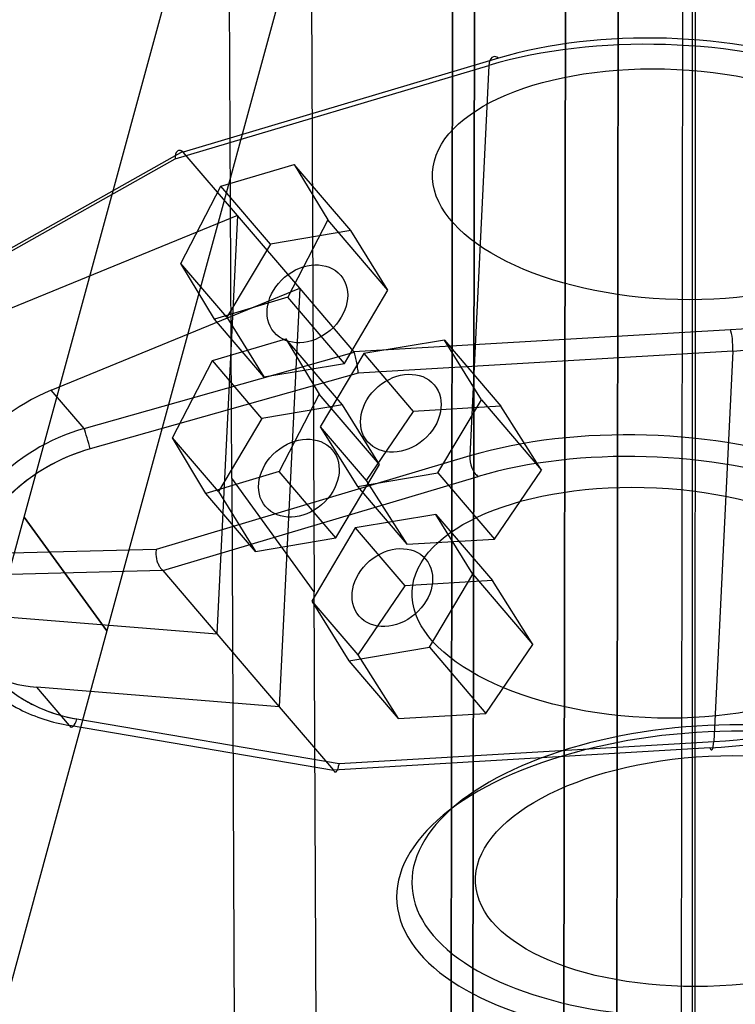
# Model space of a CAD drawing. Extents: x 44225 to 56146, y 6527 to 19161.
# Drawn here: x 50759 to 50849, y 14638 to 14762 of the extents above; entities that cross this region are included whole.
import ezdxf

# ---------------------------------------------------------------- set-up
doc = ezdxf.new("R2010")
doc.units = 0
doc.header["$LTSCALE"] = 350
doc.header["$MEASUREMENT"] = 0
doc.layers.add('UFO-M6-01', color=7, linetype='CONTINUOUS')

msp = doc.modelspace()

# ---------------------------------------------------------------- linework, layer by layer
at = {"layer": 'UFO-M6-01'}
for p, q in [((50843.72767, 15603.11557), (50841.17159, 13826.97005)), ((50826.61559, 13941.11089), (50828.88132, 15515.50007)), ((50828.88132, 15515.50007), (50826.61559, 13941.11089)), ((50812.42993, 13931.98032), (50814.69566, 15506.36951)), ((50814.69566, 15506.36951), (50812.42993, 13931.98032)), ((50815.16578, 13920.42922), (50817.43151, 15494.81841)), ((50817.43151, 15494.81841), (50815.16578, 13920.42922)), ((50833.22053, 13913.22407), (50835.48626, 15487.61326)), ((50835.48626, 15487.61326), (50833.22053, 13913.22407)), ((50785.90789, 14704.01811), (50783.05205, 15323.58025)), ((50793.416, 15309.31551), (50796.27184, 14689.75336)), ((50844.13603, 14806.60852), (50844.01829, 14531.02347)), ((50843.72767, 14798.28176), (50843.72767, 14261.90083)), ((50843.72767, 14798.28176), (50843.72767, 14261.90083)), ((50843.72767, 14798.28176), (50843.72767, 14261.90083)), ((50843.72767, 14798.28176), (50843.72767, 14261.90083)), ((50843.72767, 14798.28176), (50843.72767, 14261.90083)), ((50759.83027, 14699.14563), (50785.34641, 14792.62744)), ((50795.71765, 14778.35265), (50770.20151, 14684.87084)), ((50819.41573, 14756.76824), (50779.8227, 14744.97957)), ((50819.41573, 14756.76824), (50779.8227, 14744.97957)), ((50819.41573, 14756.76824), (50779.8227, 14744.97957)), ((50819.41573, 14756.76824), (50779.8227, 14744.97957)), ((50778.81043, 14744.12587), (50818.18945, 14755.85083)), ((50778.81043, 14744.12587), (50818.18945, 14755.85083)), ((50778.81043, 14744.12587), (50818.18945, 14755.85083)), ((50778.81043, 14744.12587), (50818.18945, 14755.85083)), ((50818.18945, 14755.85083), (50815.79542, 14706.81992)), ((50818.18945, 14755.85083), (50815.79542, 14706.81992)), ((50818.18945, 14755.85083), (50815.79542, 14706.81992)), ((50818.18945, 14755.85083), (50815.79542, 14706.81992)), ((50779.77318, 14745.02266), (50751.31728, 14729.04043)), ((50779.77318, 14745.02266), (50751.31728, 14729.04043)), ((50779.77318, 14745.02266), (50751.31728, 14729.04043)), ((50779.77318, 14745.02266), (50751.31728, 14729.04043)), ((50786.6169, 14737.02843), (50779.8227, 14744.97957)), ((50786.6169, 14737.02843), (50779.8227, 14744.97957)), ((50786.6169, 14737.02843), (50779.8227, 14744.97957)), ((50786.6169, 14737.02843), (50779.8227, 14744.97957)), ((50750.55584, 14728.25671), (50778.81043, 14744.12587)), ((50750.55584, 14728.25671), (50778.81043, 14744.12587)), ((50750.55584, 14728.25671), (50778.81043, 14744.12587)), ((50750.55584, 14728.25671), (50778.81043, 14744.12587)), ((50784.54747, 14740.67979), (50793.76379, 14743.42392)), ((50784.54747, 14740.67979), (50793.76379, 14743.42392)), ((50784.54747, 14740.67979), (50793.76379, 14743.42392)), ((50784.54747, 14740.67979), (50793.76379, 14743.42392)), ((50800.86703, 14735.11112), (50793.76379, 14743.42392)), ((50793.76379, 14743.42392), (50797.96469, 14736.45523)), ((50800.86703, 14735.11112), (50793.76379, 14743.42392)), ((50793.76379, 14743.42392), (50797.96469, 14736.45523)), ((50800.86703, 14735.11112), (50793.76379, 14743.42392)), ((50793.76379, 14743.42392), (50797.96469, 14736.45523)), ((50800.86703, 14735.11112), (50793.76379, 14743.42392)), ((50793.76379, 14743.42392), (50797.96469, 14736.45523)), ((50779.53206, 14730.96698), (50784.54747, 14740.67979)), ((50779.53206, 14730.96698), (50784.54747, 14740.67979)), ((50779.53206, 14730.96698), (50784.54747, 14740.67979)), ((50779.53206, 14730.96698), (50784.54747, 14740.67979)), ((50790.75482, 14733.41545), (50784.54747, 14740.67979)), ((50790.75482, 14733.41545), (50784.54747, 14740.67979)), ((50790.75482, 14733.41545), (50784.54747, 14740.67979)), ((50790.75482, 14733.41545), (50784.54747, 14740.67979)), ((50786.6169, 14737.02843), (50755.42165, 14724.23716)), ((50786.6169, 14737.02843), (50755.42165, 14724.23716)), ((50786.6169, 14737.02843), (50755.42165, 14724.23716)), ((50786.6169, 14737.02843), (50755.42165, 14724.23716)), ((50786.6169, 14737.02843), (50784.05187, 14684.49532)), ((50786.6169, 14737.02843), (50784.05187, 14684.49532)), ((50786.6169, 14737.02843), (50784.05187, 14684.49532)), ((50786.6169, 14737.02843), (50784.05187, 14684.49532)), ((50794.44187, 14727.87101), (50786.6169, 14737.02843)), ((50794.44187, 14727.87101), (50786.6169, 14737.02843)), ((50794.44187, 14727.87101), (50786.6169, 14737.02843)), ((50794.44187, 14727.87101), (50786.6169, 14737.02843)), ((50797.96469, 14736.45523), (50792.94928, 14726.74241)), ((50797.96469, 14736.45523), (50792.94928, 14726.74241)), ((50797.96469, 14736.45523), (50792.94928, 14726.74241)), ((50797.96469, 14736.45523), (50792.94928, 14726.74241)), ((50805.51588, 14727.61821), (50797.96469, 14736.45523)), ((50805.51588, 14727.61821), (50797.96469, 14736.45523)), ((50805.51588, 14727.61821), (50797.96469, 14736.45523)), ((50805.51588, 14727.61821), (50797.96469, 14736.45523)), ((50800.86703, 14735.11112), (50790.75482, 14733.41545)), ((50800.86703, 14735.11112), (50790.75482, 14733.41545)), ((50800.86703, 14735.11112), (50790.75482, 14733.41545)), ((50800.86703, 14735.11112), (50790.75482, 14733.41545)), ((50805.51588, 14727.61821), (50800.86703, 14735.11112)), ((50805.51588, 14727.61821), (50800.86703, 14735.11112)), ((50805.51588, 14727.61821), (50800.86703, 14735.11112)), ((50805.51588, 14727.61821), (50800.86703, 14735.11112)), ((50790.75482, 14733.41545), (50785.29146, 14724.22686)), ((50790.75482, 14733.41545), (50785.29146, 14724.22686)), ((50790.75482, 14733.41545), (50785.29146, 14724.22686)), ((50790.75482, 14733.41545), (50785.29146, 14724.22686)), ((50785.29146, 14724.22686), (50779.53206, 14730.96698)), ((50783.73297, 14723.99829), (50779.53206, 14730.96698)), ((50785.29146, 14724.22686), (50779.53206, 14730.96698)), ((50783.73297, 14723.99829), (50779.53206, 14730.96698)), ((50785.29146, 14724.22686), (50779.53206, 14730.96698)), ((50783.73297, 14723.99829), (50779.53206, 14730.96698)), ((50785.29146, 14724.22686), (50779.53206, 14730.96698)), ((50783.73297, 14723.99829), (50779.53206, 14730.96698)), ((50763.24662, 14715.07974), (50794.44187, 14727.87101)), ((50763.24662, 14715.07974), (50794.44187, 14727.87101)), ((50763.24662, 14715.07974), (50794.44187, 14727.87101)), ((50763.24662, 14715.07974), (50794.44187, 14727.87101)), ((50794.44187, 14727.87101), (50791.87683, 14675.33789)), ((50794.44187, 14727.87101), (50791.87683, 14675.33789)), ((50794.44187, 14727.87101), (50791.87683, 14675.33789)), ((50794.44187, 14727.87101), (50791.87683, 14675.33789)), ((50801.23607, 14719.91987), (50794.44187, 14727.87101)), ((50801.23607, 14719.91987), (50794.44187, 14727.87101)), ((50801.23607, 14719.91987), (50794.44187, 14727.87101)), ((50801.23607, 14719.91987), (50794.44187, 14727.87101)), ((50800.05252, 14718.42962), (50805.51588, 14727.61821)), ((50800.05252, 14718.42962), (50805.51588, 14727.61821)), ((50800.05252, 14718.42962), (50805.51588, 14727.61821)), ((50800.05252, 14718.42962), (50805.51588, 14727.61821)), ((50792.94928, 14726.74241), (50783.73297, 14723.99829)), ((50792.94928, 14726.74241), (50783.73297, 14723.99829)), ((50792.94928, 14726.74241), (50783.73297, 14723.99829)), ((50792.94928, 14726.74241), (50783.73297, 14723.99829)), ((50800.05252, 14718.42962), (50792.94928, 14726.74241)), ((50800.05252, 14718.42962), (50792.94928, 14726.74241)), ((50800.05252, 14718.42962), (50792.94928, 14726.74241)), ((50800.05252, 14718.42962), (50792.94928, 14726.74241)), ((50789.94031, 14716.73394), (50783.73297, 14723.99829)), ((50789.94031, 14716.73394), (50783.73297, 14723.99829)), ((50789.94031, 14716.73394), (50783.73297, 14723.99829)), ((50789.94031, 14716.73394), (50783.73297, 14723.99829)), ((50785.29146, 14724.22686), (50789.94031, 14716.73394)), ((50785.29146, 14724.22686), (50789.94031, 14716.73394)), ((50785.29146, 14724.22686), (50789.94031, 14716.73394)), ((50785.29146, 14724.22686), (50789.94031, 14716.73394)), ((50801.23607, 14719.91987), (50848.52656, 14722.70035)), ((50801.23607, 14719.91987), (50848.52656, 14722.70035)), ((50801.23607, 14719.91987), (50848.52656, 14722.70035)), ((50801.23607, 14719.91987), (50848.52656, 14722.70035)), ((50783.47871, 14718.791), (50792.69502, 14721.53512)), ((50783.47871, 14718.791), (50792.69502, 14721.53512)), ((50783.47871, 14718.791), (50792.69502, 14721.53512)), ((50783.47871, 14718.791), (50792.69502, 14721.53512)), ((50799.79826, 14713.22232), (50792.69502, 14721.53512)), ((50792.69502, 14721.53512), (50796.89593, 14714.56643)), ((50799.79826, 14713.22232), (50792.69502, 14721.53512)), ((50792.69502, 14721.53512), (50796.89593, 14714.56643)), ((50799.79826, 14713.22232), (50792.69502, 14721.53512)), ((50792.69502, 14721.53512), (50796.89593, 14714.56643)), ((50799.79826, 14713.22232), (50792.69502, 14721.53512)), ((50792.69502, 14721.53512), (50796.89593, 14714.56643)), ((50812.60448, 14721.37499), (50802.49227, 14719.67931)), ((50812.60448, 14721.37499), (50802.49227, 14719.67931)), ((50812.60448, 14721.37499), (50802.49227, 14719.67931)), ((50812.60448, 14721.37499), (50802.49227, 14719.67931)), ((50817.25333, 14713.88208), (50812.60448, 14721.37499)), ((50812.60448, 14721.37499), (50819.70772, 14713.0622)), ((50812.60448, 14721.37499), (50819.70772, 14713.0622)), ((50817.25333, 14713.88208), (50812.60448, 14721.37499)), ((50817.25333, 14713.88208), (50812.60448, 14721.37499)), ((50812.60448, 14721.37499), (50819.70772, 14713.0622)), ((50812.60448, 14721.37499), (50819.70772, 14713.0622)), ((50817.25333, 14713.88208), (50812.60448, 14721.37499)), ((50767.35099, 14710.27647), (50801.26678, 14719.86907)), ((50767.35099, 14710.27647), (50801.26678, 14719.86907)), ((50767.35099, 14710.27647), (50801.26678, 14719.86907)), ((50767.35099, 14710.27647), (50801.26678, 14719.86907)), ((50802.49227, 14719.67931), (50797.02891, 14710.49072)), ((50802.49227, 14719.67931), (50797.02891, 14710.49072)), ((50802.49227, 14719.67931), (50797.02891, 14710.49072)), ((50802.49227, 14719.67931), (50797.02891, 14710.49072)), ((50848.83244, 14719.98989), (50801.79756, 14717.22444)), ((50848.83244, 14719.98989), (50801.79756, 14717.22444)), ((50848.83244, 14719.98989), (50801.79756, 14717.22444)), ((50848.83244, 14719.98989), (50801.79756, 14717.22444)), ((50802.49227, 14719.67931), (50808.69962, 14712.41497)), ((50802.49227, 14719.67931), (50808.69962, 14712.41497)), ((50802.49227, 14719.67931), (50808.69962, 14712.41497)), ((50802.49227, 14719.67931), (50808.69962, 14712.41497)), ((50848.83244, 14719.98989), (50846.4384, 14670.95898)), ((50848.83244, 14719.98989), (50846.4384, 14670.95898)), ((50848.83244, 14719.98989), (50846.4384, 14670.95898)), ((50848.83244, 14719.98989), (50846.4384, 14670.95898)), ((50778.4633, 14709.07818), (50783.47871, 14718.791)), ((50778.4633, 14709.07818), (50783.47871, 14718.791)), ((50778.4633, 14709.07818), (50783.47871, 14718.791)), ((50778.4633, 14709.07818), (50783.47871, 14718.791)), ((50789.68606, 14711.52665), (50783.47871, 14718.791)), ((50789.68606, 14711.52665), (50783.47871, 14718.791)), ((50789.68606, 14711.52665), (50783.47871, 14718.791)), ((50789.68606, 14711.52665), (50783.47871, 14718.791)), ((50789.94031, 14716.73394), (50800.05252, 14718.42962)), ((50789.94031, 14716.73394), (50800.05252, 14718.42962)), ((50789.94031, 14716.73394), (50800.05252, 14718.42962)), ((50789.94031, 14716.73394), (50800.05252, 14718.42962)), ((50801.79756, 14717.22444), (50768.12169, 14707.6997)), ((50801.79756, 14717.22444), (50768.12169, 14707.6997)), ((50801.79756, 14717.22444), (50768.12169, 14707.6997)), ((50801.79756, 14717.22444), (50768.12169, 14707.6997)), ((50767.35099, 14710.27647), (50763.24662, 14715.07974)), ((50767.35099, 14710.27647), (50763.24662, 14715.07974)), ((50767.35099, 14710.27647), (50763.24662, 14715.07974)), ((50767.35099, 14710.27647), (50763.24662, 14715.07974)), ((50796.89593, 14714.56643), (50791.88052, 14704.85361)), ((50796.89593, 14714.56643), (50791.88052, 14704.85361)), ((50796.89593, 14714.56643), (50791.88052, 14704.85361)), ((50796.89593, 14714.56643), (50791.88052, 14704.85361)), ((50804.44711, 14705.72941), (50796.89593, 14714.56643)), ((50804.44711, 14705.72941), (50796.89593, 14714.56643)), ((50804.44711, 14705.72941), (50796.89593, 14714.56643)), ((50804.44711, 14705.72941), (50796.89593, 14714.56643)), ((50811.78997, 14704.69349), (50817.25333, 14713.88208)), ((50811.78997, 14704.69349), (50817.25333, 14713.88208)), ((50811.78997, 14704.69349), (50817.25333, 14713.88208)), ((50811.78997, 14704.69349), (50817.25333, 14713.88208)), ((50817.25333, 14713.88208), (50824.80451, 14705.04506)), ((50817.25333, 14713.88208), (50824.80451, 14705.04506)), ((50817.25333, 14713.88208), (50824.80451, 14705.04506)), ((50817.25333, 14713.88208), (50824.80451, 14705.04506)), ((50799.79826, 14713.22232), (50789.68606, 14711.52665)), ((50799.79826, 14713.22232), (50789.68606, 14711.52665)), ((50799.79826, 14713.22232), (50789.68606, 14711.52665)), ((50799.79826, 14713.22232), (50789.68606, 14711.52665)), ((50804.44711, 14705.72941), (50799.79826, 14713.22232)), ((50804.44711, 14705.72941), (50799.79826, 14713.22232)), ((50804.44711, 14705.72941), (50799.79826, 14713.22232)), ((50804.44711, 14705.72941), (50799.79826, 14713.22232)), ((50808.69962, 14712.41497), (50802.78831, 14703.7506)), ((50808.69962, 14712.41497), (50802.78831, 14703.7506)), ((50808.69962, 14712.41497), (50802.78831, 14703.7506)), ((50808.69962, 14712.41497), (50802.78831, 14703.7506)), ((50819.70772, 14713.0622), (50808.69962, 14712.41497)), ((50819.70772, 14713.0622), (50808.69962, 14712.41497)), ((50819.70772, 14713.0622), (50808.69962, 14712.41497)), ((50819.70772, 14713.0622), (50808.69962, 14712.41497)), ((50824.80451, 14705.04506), (50819.70772, 14713.0622)), ((50824.80451, 14705.04506), (50819.70772, 14713.0622)), ((50824.80451, 14705.04506), (50819.70772, 14713.0622)), ((50824.80451, 14705.04506), (50819.70772, 14713.0622)), ((50789.68606, 14711.52665), (50784.2227, 14702.33806)), ((50789.68606, 14711.52665), (50784.2227, 14702.33806)), ((50789.68606, 14711.52665), (50784.2227, 14702.33806)), ((50789.68606, 14711.52665), (50784.2227, 14702.33806)), ((50797.02891, 14710.49072), (50801.67776, 14702.99781)), ((50797.02891, 14710.49072), (50802.78831, 14703.7506)), ((50797.02891, 14710.49072), (50801.67776, 14702.99781)), ((50797.02891, 14710.49072), (50802.78831, 14703.7506)), ((50797.02891, 14710.49072), (50801.67776, 14702.99781)), ((50797.02891, 14710.49072), (50802.78831, 14703.7506)), ((50797.02891, 14710.49072), (50801.67776, 14702.99781)), ((50797.02891, 14710.49072), (50802.78831, 14703.7506)), ((50784.2227, 14702.33806), (50778.4633, 14709.07818)), ((50782.6642, 14702.10949), (50778.4633, 14709.07818)), ((50784.2227, 14702.33806), (50778.4633, 14709.07818)), ((50782.6642, 14702.10949), (50778.4633, 14709.07818)), ((50784.2227, 14702.33806), (50778.4633, 14709.07818)), ((50782.6642, 14702.10949), (50778.4633, 14709.07818)), ((50784.2227, 14702.33806), (50778.4633, 14709.07818)), ((50782.6642, 14702.10949), (50778.4633, 14709.07818)), ((50815.79542, 14706.81992), (50776.4164, 14695.09497)), ((50815.79542, 14706.81992), (50776.4164, 14695.09497)), ((50815.79542, 14706.81992), (50776.4164, 14695.09497)), ((50815.79542, 14706.81992), (50776.4164, 14695.09497)), ((50791.88052, 14704.85361), (50782.6642, 14702.10949)), ((50791.88052, 14704.85361), (50782.6642, 14702.10949)), ((50791.88052, 14704.85361), (50782.6642, 14702.10949)), ((50791.88052, 14704.85361), (50782.6642, 14702.10949)), ((50798.98375, 14696.54082), (50791.88052, 14704.85361)), ((50798.98375, 14696.54082), (50791.88052, 14704.85361)), ((50798.98375, 14696.54082), (50791.88052, 14704.85361)), ((50798.98375, 14696.54082), (50791.88052, 14704.85361)), ((50798.98375, 14696.54082), (50804.44711, 14705.72941)), ((50798.98375, 14696.54082), (50804.44711, 14705.72941)), ((50798.98375, 14696.54082), (50804.44711, 14705.72941)), ((50798.98375, 14696.54082), (50804.44711, 14705.72941)), ((50801.67776, 14702.99781), (50811.78997, 14704.69349)), ((50801.67776, 14702.99781), (50811.78997, 14704.69349)), ((50801.67776, 14702.99781), (50811.78997, 14704.69349)), ((50801.67776, 14702.99781), (50811.78997, 14704.69349)), ((50811.78997, 14704.69349), (50818.89321, 14696.38069)), ((50811.78997, 14704.69349), (50818.89321, 14696.38069)), ((50811.78997, 14704.69349), (50818.89321, 14696.38069)), ((50811.78997, 14704.69349), (50818.89321, 14696.38069)), ((50818.89321, 14696.38069), (50824.80451, 14705.04506)), ((50818.89321, 14696.38069), (50824.80451, 14705.04506)), ((50818.89321, 14696.38069), (50824.80451, 14705.04506)), ((50818.89321, 14696.38069), (50824.80451, 14705.04506)), ((50777.25766, 14692.44645), (50816.85069, 14704.23513)), ((50777.25766, 14692.44645), (50816.85069, 14704.23513)), ((50777.25766, 14692.44645), (50816.85069, 14704.23513)), ((50777.25766, 14692.44645), (50816.85069, 14704.23513)), ((50796.27184, 14689.75336), (50785.90789, 14704.01811)), ((50785.90789, 14704.01811), (50788.76373, 14084.45596)), ((50796.27184, 14689.75336), (50785.90789, 14704.01811)), ((50802.78831, 14703.7506), (50807.88511, 14695.73346)), ((50802.78831, 14703.7506), (50807.88511, 14695.73346)), ((50802.78831, 14703.7506), (50807.88511, 14695.73346)), ((50802.78831, 14703.7506), (50807.88511, 14695.73346)), ((50784.2227, 14702.33806), (50788.87155, 14694.84514)), ((50784.2227, 14702.33806), (50788.87155, 14694.84514)), ((50784.2227, 14702.33806), (50788.87155, 14694.84514)), ((50784.2227, 14702.33806), (50788.87155, 14694.84514)), ((50801.67776, 14702.99781), (50807.88511, 14695.73346)), ((50801.67776, 14702.99781), (50807.88511, 14695.73346)), ((50801.67776, 14702.99781), (50807.88511, 14695.73346)), ((50801.67776, 14702.99781), (50807.88511, 14695.73346)), ((50788.87155, 14694.84514), (50782.6642, 14702.10949)), ((50788.87155, 14694.84514), (50782.6642, 14702.10949)), ((50788.87155, 14694.84514), (50782.6642, 14702.10949)), ((50788.87155, 14694.84514), (50782.6642, 14702.10949)), ((50679.36004, 14404.33213), (50759.82696, 14699.1335)), ((50759.82696, 14699.1335), (50759.83027, 14699.14563)), ((50770.1982, 14684.85871), (50759.82696, 14699.1335)), ((50759.82696, 14699.1335), (50770.1982, 14684.85871)), ((50770.20151, 14684.87084), (50759.83027, 14699.14563)), ((50759.83027, 14699.14563), (50770.20151, 14684.87084)), ((50811.53572, 14699.48619), (50801.42351, 14697.79052)), ((50811.53572, 14699.48619), (50801.42351, 14697.79052)), ((50811.53572, 14699.48619), (50801.42351, 14697.79052)), ((50811.53572, 14699.48619), (50801.42351, 14697.79052)), ((50816.18457, 14691.99328), (50811.53572, 14699.48619)), ((50811.53572, 14699.48619), (50818.63895, 14691.1734)), ((50811.53572, 14699.48619), (50818.63895, 14691.1734)), ((50816.18457, 14691.99328), (50811.53572, 14699.48619)), ((50816.18457, 14691.99328), (50811.53572, 14699.48619)), ((50811.53572, 14699.48619), (50818.63895, 14691.1734)), ((50811.53572, 14699.48619), (50818.63895, 14691.1734)), ((50816.18457, 14691.99328), (50811.53572, 14699.48619)), ((50801.42351, 14697.79052), (50795.96015, 14688.60193)), ((50801.42351, 14697.79052), (50795.96015, 14688.60193)), ((50801.42351, 14697.79052), (50795.96015, 14688.60193)), ((50801.42351, 14697.79052), (50795.96015, 14688.60193)), ((50801.42351, 14697.79052), (50807.63085, 14690.52617)), ((50801.42351, 14697.79052), (50807.63085, 14690.52617)), ((50801.42351, 14697.79052), (50807.63085, 14690.52617)), ((50801.42351, 14697.79052), (50807.63085, 14690.52617)), ((50788.87155, 14694.84514), (50798.98375, 14696.54082)), ((50788.87155, 14694.84514), (50798.98375, 14696.54082)), ((50788.87155, 14694.84514), (50798.98375, 14696.54082)), ((50788.87155, 14694.84514), (50798.98375, 14696.54082)), ((50807.88511, 14695.73346), (50818.89321, 14696.38069)), ((50807.88511, 14695.73346), (50818.89321, 14696.38069)), ((50807.88511, 14695.73346), (50818.89321, 14696.38069)), ((50807.88511, 14695.73346), (50818.89321, 14696.38069)), ((50776.4164, 14695.09497), (50748.9007, 14694.35874)), ((50776.4164, 14695.09497), (50748.9007, 14694.35874)), ((50776.4164, 14695.09497), (50748.9007, 14694.35874)), ((50776.4164, 14695.09497), (50748.9007, 14694.35874)), ((50749.49663, 14691.75266), (50777.20837, 14692.49414)), ((50749.49663, 14691.75266), (50777.20837, 14692.49414)), ((50749.49663, 14691.75266), (50777.20837, 14692.49414)), ((50749.49663, 14691.75266), (50777.20837, 14692.49414)), ((50777.25766, 14692.44645), (50784.05187, 14684.49532)), ((50777.25766, 14692.44645), (50784.05187, 14684.49532)), ((50777.25766, 14692.44645), (50784.05187, 14684.49532)), ((50777.25766, 14692.44645), (50784.05187, 14684.49532)), ((50818.63895, 14691.1734), (50807.63085, 14690.52617)), ((50818.63895, 14691.1734), (50807.63085, 14690.52617)), ((50818.63895, 14691.1734), (50807.63085, 14690.52617)), ((50818.63895, 14691.1734), (50807.63085, 14690.52617)), ((50810.72121, 14682.80469), (50816.18457, 14691.99328)), ((50810.72121, 14682.80469), (50816.18457, 14691.99328)), ((50810.72121, 14682.80469), (50816.18457, 14691.99328)), ((50810.72121, 14682.80469), (50816.18457, 14691.99328)), ((50816.18457, 14691.99328), (50823.73575, 14683.15626)), ((50816.18457, 14691.99328), (50823.73575, 14683.15626)), ((50816.18457, 14691.99328), (50823.73575, 14683.15626)), ((50816.18457, 14691.99328), (50823.73575, 14683.15626)), ((50823.73575, 14683.15626), (50818.63895, 14691.1734)), ((50823.73575, 14683.15626), (50818.63895, 14691.1734)), ((50823.73575, 14683.15626), (50818.63895, 14691.1734)), ((50823.73575, 14683.15626), (50818.63895, 14691.1734)), ((50807.63085, 14690.52617), (50801.71955, 14681.8618)), ((50807.63085, 14690.52617), (50801.71955, 14681.8618)), ((50807.63085, 14690.52617), (50801.71955, 14681.8618)), ((50807.63085, 14690.52617), (50801.71955, 14681.8618)), ((50799.12768, 14070.19121), (50796.27184, 14689.75336)), ((50795.96015, 14688.60193), (50800.609, 14681.10901)), ((50795.96015, 14688.60193), (50801.71955, 14681.8618)), ((50795.96015, 14688.60193), (50800.609, 14681.10901)), ((50795.96015, 14688.60193), (50801.71955, 14681.8618)), ((50795.96015, 14688.60193), (50800.609, 14681.10901)), ((50795.96015, 14688.60193), (50801.71955, 14681.8618)), ((50795.96015, 14688.60193), (50800.609, 14681.10901)), ((50795.96015, 14688.60193), (50801.71955, 14681.8618)), ((50753.601, 14686.9494), (50784.05187, 14684.49532)), ((50753.601, 14686.9494), (50784.05187, 14684.49532)), ((50753.601, 14686.9494), (50784.05187, 14684.49532)), ((50753.601, 14686.9494), (50784.05187, 14684.49532)), ((50770.1982, 14684.85871), (50689.73128, 14390.05734)), ((50770.20151, 14684.87084), (50770.1982, 14684.85871)), ((50784.05187, 14684.49532), (50791.87683, 14675.33789)), ((50784.05187, 14684.49532), (50791.87683, 14675.33789)), ((50784.05187, 14684.49532), (50791.87683, 14675.33789)), ((50784.05187, 14684.49532), (50791.87683, 14675.33789)), ((50800.609, 14681.10901), (50810.72121, 14682.80469)), ((50800.609, 14681.10901), (50810.72121, 14682.80469)), ((50800.609, 14681.10901), (50810.72121, 14682.80469)), ((50800.609, 14681.10901), (50810.72121, 14682.80469)), ((50810.72121, 14682.80469), (50817.82445, 14674.49189)), ((50810.72121, 14682.80469), (50817.82445, 14674.49189)), ((50810.72121, 14682.80469), (50817.82445, 14674.49189)), ((50810.72121, 14682.80469), (50817.82445, 14674.49189)), ((50817.82445, 14674.49189), (50823.73575, 14683.15626)), ((50817.82445, 14674.49189), (50823.73575, 14683.15626)), ((50817.82445, 14674.49189), (50823.73575, 14683.15626)), ((50817.82445, 14674.49189), (50823.73575, 14683.15626)), ((50801.71955, 14681.8618), (50806.81635, 14673.84467)), ((50801.71955, 14681.8618), (50806.81635, 14673.84467)), ((50801.71955, 14681.8618), (50806.81635, 14673.84467)), ((50801.71955, 14681.8618), (50806.81635, 14673.84467)), ((50800.609, 14681.10901), (50806.81635, 14673.84467)), ((50800.609, 14681.10901), (50806.81635, 14673.84467)), ((50800.609, 14681.10901), (50806.81635, 14673.84467)), ((50800.609, 14681.10901), (50806.81635, 14673.84467)), ((50791.87683, 14675.33789), (50761.42597, 14677.79197)), ((50765.53034, 14672.9887), (50761.42597, 14677.79197)), ((50791.87683, 14675.33789), (50761.42597, 14677.79197)), ((50765.53034, 14672.9887), (50761.42597, 14677.79197)), ((50791.87683, 14675.33789), (50761.42597, 14677.79197)), ((50765.53034, 14672.9887), (50761.42597, 14677.79197)), ((50791.87683, 14675.33789), (50761.42597, 14677.79197)), ((50765.53034, 14672.9887), (50761.42597, 14677.79197)), ((50791.87683, 14675.33789), (50798.67104, 14667.38676)), ((50791.87683, 14675.33789), (50798.67104, 14667.38676)), ((50791.87683, 14675.33789), (50798.67104, 14667.38676)), ((50791.87683, 14675.33789), (50798.67104, 14667.38676)), ((50766.46655, 14673.80173), (50799.40353, 14668.19354)), ((50766.46655, 14673.80173), (50799.40353, 14668.19354)), ((50766.46655, 14673.80173), (50799.40353, 14668.19354)), ((50766.46655, 14673.80173), (50799.40353, 14668.19354)), ((50806.81635, 14673.84467), (50817.82445, 14674.49189)), ((50806.81635, 14673.84467), (50817.82445, 14674.49189)), ((50806.81635, 14673.84467), (50817.82445, 14674.49189)), ((50806.81635, 14673.84467), (50817.82445, 14674.49189)), ((50798.70197, 14667.34055), (50765.53034, 14672.9887)), ((50798.70197, 14667.34055), (50765.53034, 14672.9887)), ((50798.70197, 14667.34055), (50765.53034, 14672.9887)), ((50798.70197, 14667.34055), (50765.53034, 14672.9887)), ((50845.96153, 14670.16723), (50798.67104, 14667.38676)), ((50845.96153, 14670.16723), (50798.67104, 14667.38676)), ((50845.96153, 14670.16723), (50798.67104, 14667.38676)), ((50845.96153, 14670.16723), (50798.67104, 14667.38676)), ((50799.40353, 14668.19354), (50846.4384, 14670.95898)), ((50799.40353, 14668.19354), (50846.4384, 14670.95898)), ((50799.40353, 14668.19354), (50846.4384, 14670.95898)), ((50799.40353, 14668.19354), (50846.4384, 14670.95898))]:
    msp.add_line(p, q, dxfattribs=at)
for centre, radius, start, end in [((50780.83858, 14744.29889), 2.03446, 175.9646349, 180.928025), ((50780.83858, 14744.29889), 2.03446, 175.9646349, 180.928025), ((50780.83858, 14744.29889), 2.03446, 175.9646349, 180.928025), ((50780.83858, 14744.29889), 2.03446, 175.9646349, 180.928025), ((50781.26195, 14744.3018), 2.45782, 180.8360576, 184.1045921), ((50781.26195, 14744.3018), 2.45782, 180.8360576, 184.1045921), ((50781.26195, 14744.3018), 2.45782, 180.8360576, 184.1045921), ((50781.26195, 14744.3018), 2.45782, 180.8360576, 184.1045921), ((50780.40027, 14744.3325), 1.59487, 170.2190856, 176.0610738), ((50780.40027, 14744.3325), 1.59487, 170.2190856, 176.0610738), ((50780.40027, 14744.3325), 1.59487, 170.2190856, 176.0610738), ((50780.40027, 14744.3325), 1.59487, 170.2190856, 176.0610738), ((50780.10277, 14744.38336), 1.29306, 165.7427266, 170.2005072), ((50780.10277, 14744.38336), 1.29306, 165.7427266, 170.2005072), ((50780.10277, 14744.38336), 1.29306, 165.7427266, 170.2005072), ((50780.10277, 14744.38336), 1.29306, 165.7427266, 170.2005072), ((50779.8843, 14744.43906), 1.0676, 160.6872055, 165.7525835), ((50779.8843, 14744.43906), 1.0676, 160.6872055, 165.7525835), ((50779.8843, 14744.43906), 1.0676, 160.6872055, 165.7525835), ((50779.8843, 14744.43906), 1.0676, 160.6872055, 165.7525835), ((50779.70355, 14744.50257), 0.87602, 154.9175666, 160.697163), ((50779.70355, 14744.50257), 0.87602, 154.9175666, 160.697163), ((50779.70355, 14744.50257), 0.87602, 154.9175666, 160.697163), ((50779.70355, 14744.50257), 0.87602, 154.9175666, 160.697163), ((50779.56156, 14744.56914), 0.7192, 148.3334925, 154.9257106), ((50779.56156, 14744.56914), 0.7192, 148.3334925, 154.9257106), ((50779.56156, 14744.56914), 0.7192, 148.3334926, 154.9257106), ((50779.56156, 14744.56914), 0.7192, 148.3334926, 154.9257106), ((50779.45725, 14744.63351), 0.59662, 140.8692663, 148.3364982), ((50779.45725, 14744.63351), 0.59662, 140.8692663, 148.3364982), ((50779.45725, 14744.63351), 0.59662, 140.8692663, 148.3364982), ((50779.45725, 14744.63351), 0.59662, 140.8692663, 148.3364982), ((50779.37113, 14744.70561), 0.48432, 128.1289468, 141.055828), ((50779.37113, 14744.70561), 0.48432, 128.1289468, 141.055828), ((50779.37113, 14744.70561), 0.48432, 128.1289468, 141.055828), ((50779.37113, 14744.70561), 0.48432, 128.1289468, 141.055828), ((50779.32961, 14744.75962), 0.4162, 104.4155683, 128.2226943), ((50779.32961, 14744.75962), 0.4162, 104.4155683, 128.2226943), ((50779.32961, 14744.75962), 0.4162, 104.4155683, 128.2226943), ((50779.32961, 14744.75962), 0.4162, 104.4155683, 128.2226943), ((50779.33744, 14744.72247), 0.45414, 90.8014902, 104.2062687), ((50779.33744, 14744.72247), 0.45414, 90.8014902, 104.2062687), ((50779.33744, 14744.72247), 0.45414, 90.8014902, 104.2062687), ((50779.33744, 14744.72247), 0.45414, 90.8014902, 104.2062687), ((50779.33871, 14744.64666), 0.52995, 82.7426459, 90.824066), ((50779.33871, 14744.64666), 0.52995, 82.7426459, 90.824066), ((50779.33871, 14744.64666), 0.52995, 82.7426459, 90.824066), ((50779.33871, 14744.64666), 0.52995, 82.7426459, 90.824066), ((50779.32613, 14744.54814), 0.62927, 75.5328178, 82.7393608), ((50779.32613, 14744.54814), 0.62927, 75.5328178, 82.7393608), ((50779.32613, 14744.54814), 0.62927, 75.5328177, 82.7393608), ((50779.32613, 14744.54814), 0.62927, 75.5328177, 82.7393608), ((50779.29308, 14744.41978), 0.76181, 69.193851, 75.5377684), ((50779.29308, 14744.41978), 0.76181, 69.193851, 75.5377684), ((50779.29308, 14744.41978), 0.76181, 69.193851, 75.5377684), ((50779.29308, 14744.41978), 0.76181, 69.193851, 75.5377684), ((50779.23387, 14744.26356), 0.92888, 63.6447126, 69.202808), ((50779.23387, 14744.26356), 0.92888, 63.6447126, 69.202808), ((50779.23387, 14744.26356), 0.92888, 63.6447126, 69.202808), ((50779.23387, 14744.26356), 0.92888, 63.6447126, 69.202808), ((50779.10863, 14744.01741), 1.20505, 56.5317916, 63.5041167), ((50779.10863, 14744.01741), 1.20505, 56.5317916, 63.5041167), ((50779.10863, 14744.01741), 1.20505, 56.5317916, 63.5041167), ((50779.10863, 14744.01741), 1.20505, 56.5317916, 63.5041167), ((50779.62352, 14744.79533), 0.27217, 55.354003, 56.6414212), ((50779.63413, 14744.81072), 0.25347, 49.2411123, 56.7324111), ((50779.62352, 14744.79533), 0.27217, 55.3540031, 56.641421), ((50779.63413, 14744.81072), 0.25347, 49.2411123, 56.7324111), ((50779.63761, 14744.81516), 0.24784, 48.9002063, 55.4263491), ((50779.63761, 14744.81516), 0.24784, 48.9002063, 55.4263491), ((50779.65672, 14744.83721), 0.21867, 40.6202516, 49.1934839), ((50779.65672, 14744.83721), 0.21867, 40.6202516, 49.1934839), ((50779.65831, 14744.83876), 0.21645, 40.5802769, 48.9227082), ((50779.65831, 14744.83876), 0.21645, 40.5802768, 48.9227082), ((50801.0853, 14719.79094), 0.19839, 37.6781168, 40.5343719), ((50801.0897, 14719.79454), 0.1927, 34.1501713, 40.5724295), ((50801.0853, 14719.79094), 0.19839, 37.6781167, 40.5343719), ((50801.0897, 14719.79454), 0.1927, 34.1501712, 40.5724295), ((50801.09962, 14719.80172), 0.18046, 31.021166, 37.7495715), ((50801.09962, 14719.80172), 0.18046, 31.021166, 37.7495714), ((50801.11002, 14719.80828), 0.16817, 24.3071527, 34.1607101), ((50801.11002, 14719.80828), 0.16817, 24.3071527, 34.1607101), ((50801.11609, 14719.81145), 0.16134, 20.9244805, 31.0726648), ((50801.11609, 14719.81145), 0.16134, 20.9244805, 31.0726648), ((50801.11994, 14719.81308), 0.15716, 20.8700716, 24.2007464), ((50801.11994, 14719.81308), 0.15716, 20.8700716, 24.2007464), ((50797.4008, 14718.41945), 4.12883, 16.4667517, 20.554474), ((50797.4008, 14718.41945), 4.12883, 16.4667517, 20.554474), ((50797.4008, 14718.41945), 4.12883, 16.4667517, 20.554474), ((50797.4008, 14718.41945), 4.12883, 16.4667517, 20.554474), ((50792.44294, 14716.96548), 9.29549, 12.0303754, 16.3988429), ((50792.44294, 14716.96548), 9.29549, 12.0303754, 16.3988429), ((50792.44294, 14716.96548), 9.29549, 12.0303754, 16.3988429), ((50792.44294, 14716.96548), 9.29549, 12.0303754, 16.3988429), ((50787.16132, 14715.78506), 14.70724, 5.906961, 12.2393811), ((50787.16132, 14715.78506), 14.70724, 5.906961, 12.2393811), ((50787.16132, 14715.78506), 14.70724, 5.906961, 12.2393811), ((50787.16132, 14715.78506), 14.70724, 5.906961, 12.2393811), ((50791.50267, 14716.27792), 10.33831, 5.2530609, 5.6660776), ((50791.50267, 14716.27792), 10.33831, 5.2530609, 5.6660776), ((50791.50267, 14716.27792), 10.33831, 5.2530609, 5.6660776), ((50791.50267, 14716.27792), 10.33831, 5.2530609, 5.6660776), ((50774.54628, 14685.43391), 25.86358, 106.1529101, 136.5859927), ((50774.54628, 14685.43391), 25.86358, 106.1529101, 136.5859927), ((50774.54628, 14685.43391), 25.86358, 106.1529101, 136.5859927), ((50774.54628, 14685.43391), 25.86358, 106.1529101, 136.5859927), ((50774.48873, 14684.95662), 23.61751, 105.6398571, 134.6733539), ((50774.48873, 14684.95662), 23.61751, 105.6398571, 134.6733539), ((50774.46292, 14684.99445), 23.57413, 105.6042353, 133.9754719), ((50774.46292, 14684.99445), 23.57413, 105.6042353, 133.9754719), ((50779.46038, 14694.62036), 3.08076, 171.138079, 183.3079585), ((50779.46038, 14694.62036), 3.08076, 171.138079, 183.3079585), ((50779.46038, 14694.62036), 3.08076, 171.138079, 183.3079585), ((50779.46038, 14694.62036), 3.08076, 171.138079, 183.3079585), ((50779.83901, 14694.6262), 3.45913, 183.0425146, 200.4952036), ((50779.83901, 14694.6262), 3.45913, 183.0425146, 200.4952036), ((50779.83901, 14694.6262), 3.45913, 183.0425146, 200.4952036), ((50779.83901, 14694.6262), 3.45913, 183.0425146, 200.4952036), ((50779.22245, 14694.39939), 2.80219, 200.5651806, 210.6191229), ((50779.22245, 14694.39939), 2.80219, 200.5651806, 210.6191229), ((50779.22245, 14694.39939), 2.80219, 200.5651806, 210.6191229), ((50779.22245, 14694.39939), 2.80219, 200.5651806, 210.6191229), ((50778.5967, 14694.02896), 2.07502, 210.617363, 221.1730413), ((50778.5967, 14694.02896), 2.07502, 210.617363, 221.1730413), ((50778.5967, 14694.02896), 2.07502, 210.617363, 221.1730413), ((50778.5967, 14694.02896), 2.07502, 210.617363, 221.1730413), ((50778.19441, 14693.68198), 1.54378, 221.3088721, 230.3035071), ((50778.19441, 14693.68198), 1.54378, 221.3088721, 230.3035071), ((50778.19441, 14693.68198), 1.54378, 221.3088721, 230.3035071), ((50778.19441, 14693.68198), 1.54378, 221.3088721, 230.3035071), ((50776.92249, 14692.14584), 0.4506, 46.1514258, 50.621758), ((50776.92872, 14692.15288), 0.4412, 45.9379542, 50.6669768), ((50776.92249, 14692.14584), 0.4506, 46.1514258, 50.621758), ((50776.92872, 14692.15288), 0.4412, 45.9379542, 50.6669768), ((50776.9912, 14692.21755), 0.35128, 40.6638472, 46.1304643), ((50776.9912, 14692.21755), 0.35128, 40.6638473, 46.1304643), ((50776.99656, 14692.22258), 0.34394, 40.6106238, 45.9844162), ((50776.99656, 14692.22258), 0.34394, 40.6106239, 45.9844161), ((50767.23598, 14690.68031), 17.56291, 216.91665, 243.0402485), ((50767.23598, 14690.68031), 17.56291, 216.91665, 243.0402485), ((50767.23598, 14690.68031), 17.56291, 216.91665, 243.0402485), ((50767.23598, 14690.68031), 17.56291, 216.91665, 243.0402485), ((50768.17154, 14690.18511), 16.27847, 217.0368863, 242.8502441), ((50768.17154, 14690.18511), 16.27847, 217.0368863, 242.8502441), ((50768.57709, 14690.764), 16.98203, 226.7603715, 246.3176012), ((50768.57709, 14690.764), 16.98203, 226.7603715, 246.3176012), ((50768.83537, 14693.76467), 21.03721, 242.9660694, 260.9611559), ((50768.83537, 14693.76467), 21.03721, 242.9660694, 260.9611559), ((50768.83537, 14693.76467), 21.03721, 242.9660694, 260.9611559), ((50768.83537, 14693.76467), 21.03721, 242.9660694, 260.9611559), ((50769.67694, 14693.05518), 19.51927, 242.7625815, 260.5333882), ((50769.67694, 14693.05518), 19.51927, 242.7625815, 260.5333882), ((50769.66658, 14693.06153), 19.52383, 246.0977753, 260.5664373), ((50769.66658, 14693.06153), 19.52383, 246.0977753, 260.5664373), ((50797.35625, 14668.26787), 2.00849, 336.4891801, 340.6154622), ((50797.35625, 14668.26787), 2.00849, 336.4891801, 340.6154622), ((50797.35625, 14668.26787), 2.00849, 336.4891801, 340.6154622), ((50797.35625, 14668.26787), 2.00849, 336.4891801, 340.6154622), ((50796.55913, 14668.55392), 2.85537, 340.5098148, 343.768824), ((50796.55913, 14668.55392), 2.85537, 340.5098148, 343.768824), ((50796.55913, 14668.55392), 2.85537, 340.5098148, 343.768824), ((50796.55913, 14668.55392), 2.85537, 340.5098148, 343.768824), ((50795.43225, 14668.88252), 4.02919, 343.7613084, 347.1944037), ((50795.43225, 14668.88252), 4.02919, 343.7613084, 347.1944037), ((50795.43225, 14668.88252), 4.02919, 343.7613084, 347.1944037), ((50795.43225, 14668.88252), 4.02919, 343.7613084, 347.1944037), ((50794.3422, 14669.13649), 5.14842, 347.127068, 349.4464199), ((50794.3422, 14669.13649), 5.14842, 347.127068, 349.4464199), ((50794.3422, 14669.13649), 5.14842, 347.127068, 349.4464199), ((50794.3422, 14669.13649), 5.14842, 347.127068, 349.4464199), ((50798.46563, 14667.21076), 0.2705, 36.1079784, 40.5908278), ((50798.46114, 14667.207), 0.27635, 37.6704768, 40.5763853), ((50798.46563, 14667.21076), 0.2705, 36.1079784, 40.5908278), ((50798.46114, 14667.207), 0.27635, 37.6704768, 40.5763853), ((50798.49661, 14667.23413), 0.23169, 33.7331221, 37.7207948), ((50798.49661, 14667.23413), 0.23169, 33.7331221, 37.7207948), ((50798.51339, 14667.24581), 0.21126, 31.8193719, 36.0602733), ((50798.51339, 14667.24581), 0.21126, 31.8193719, 36.0602733), ((50798.53346, 14667.25871), 0.1874, 29.1471852, 33.7408428), ((50798.53346, 14667.25871), 0.1874, 29.1471852, 33.7408427), ((50798.54757, 14667.26699), 0.17105, 26.9447557, 31.8268341), ((50798.54757, 14667.26699), 0.17105, 26.9447557, 31.8268341), ((50798.56192, 14667.27463), 0.15479, 25.2068766, 29.1313197), ((50798.56192, 14667.27463), 0.15479, 25.2068765, 29.1313198), ((50798.56767, 14667.27742), 0.14839, 25.1769729, 26.8728744), ((50798.56767, 14667.27742), 0.14839, 25.1769734, 26.8728738), ((50799.36079, 14667.64793), 0.727, 205.0116251, 210.3903652), ((50799.36079, 14667.64793), 0.727, 205.0116251, 210.3903652), ((50799.36079, 14667.64793), 0.727, 205.0116251, 210.3903652), ((50799.36079, 14667.64793), 0.727, 205.0116251, 210.3903652), ((50799.15671, 14667.52771), 0.49014, 210.3372831, 217.3341779), ((50799.15671, 14667.52771), 0.49014, 210.3372831, 217.3341779), ((50799.15671, 14667.52771), 0.49014, 210.3372831, 217.3341779), ((50799.15671, 14667.52771), 0.49014, 210.3372831, 217.3341779), ((50799.02303, 14667.42527), 0.32172, 217.2661873, 226.53269), ((50799.02303, 14667.42527), 0.32172, 217.2661873, 226.53269), ((50799.02303, 14667.42527), 0.32172, 217.2661873, 226.53269), ((50799.02303, 14667.42527), 0.32172, 217.2661873, 226.53269), ((50798.94774, 14667.34553), 0.21206, 226.4754319, 238.714581), ((50798.94774, 14667.34553), 0.21206, 226.4754319, 238.714581), ((50798.94774, 14667.34553), 0.21206, 226.4754319, 238.714581), ((50798.94774, 14667.34553), 0.21206, 226.4754319, 238.714581), ((50798.9155, 14667.29266), 0.15013, 238.7488832, 254.1626621), ((50798.9155, 14667.29266), 0.15013, 238.7488832, 254.1626621), ((50798.9155, 14667.29266), 0.15013, 238.7488832, 254.1626621), ((50798.9155, 14667.29266), 0.15013, 238.7488832, 254.1626621), ((50798.90857, 14667.26994), 0.12638, 254.3765657, 280.3666941), ((50798.90857, 14667.26994), 0.12638, 254.3765657, 280.3666941), ((50798.90857, 14667.26994), 0.12638, 254.3765657, 280.3666941), ((50798.90857, 14667.26994), 0.12638, 254.3765657, 280.3666941), ((50798.90337, 14667.29573), 0.15268, 280.5431666, 295.7842001), ((50798.90337, 14667.29573), 0.15268, 280.5431666, 295.7842001), ((50798.90337, 14667.29573), 0.15268, 280.5431666, 295.7842001), ((50798.90337, 14667.29573), 0.15268, 280.5431666, 295.7842001), ((50798.87524, 14667.35375), 0.21716, 295.8098555, 307.8560344), ((50798.87524, 14667.35375), 0.21716, 295.8098555, 307.8560344), ((50798.87524, 14667.35375), 0.21716, 295.8098555, 307.8560344), ((50798.87524, 14667.35375), 0.21716, 295.8098555, 307.8560344), ((50798.80624, 14667.44307), 0.33004, 307.7965024, 316.9065129), ((50798.80624, 14667.44307), 0.33004, 307.7965024, 316.9065129), ((50798.80624, 14667.44307), 0.33004, 307.7965024, 316.9065129), ((50798.80624, 14667.44307), 0.33004, 307.7965024, 316.9065129), ((50798.68085, 14667.5612), 0.5023, 316.8390883, 323.7224925), ((50798.68085, 14667.5612), 0.5023, 316.8390883, 323.7224925), ((50798.68085, 14667.5612), 0.5023, 316.8390882, 323.7224925), ((50798.68085, 14667.5612), 0.5023, 316.8390882, 323.7224925), ((50798.4868, 14667.70446), 0.7435, 323.6704452, 328.9692439), ((50798.4868, 14667.70446), 0.7435, 323.6704452, 328.9692439), ((50798.4868, 14667.70446), 0.7435, 323.6704452, 328.9692439), ((50798.4868, 14667.70446), 0.7435, 323.6704452, 328.9692439), ((50798.21586, 14667.86824), 1.0601, 328.9330467, 333.1152892), ((50798.21586, 14667.86824), 1.0601, 328.9330467, 333.1152892), ((50798.21586, 14667.86824), 1.0601, 328.9330467, 333.1152892), ((50798.21586, 14667.86824), 1.0601, 328.9330467, 333.1152892), ((50797.8643, 14668.04718), 1.45458, 333.0907068, 336.4773985), ((50797.8643, 14668.04718), 1.45458, 333.0907068, 336.4773985), ((50797.8643, 14668.04718), 1.45458, 333.0907068, 336.4773985), ((50797.8643, 14668.04718), 1.45458, 333.0907068, 336.4773985)]:
    msp.add_arc(centre, radius, start, end, dxfattribs=at)
for centre, major_axis, ratio, start_param, end_param in [((50841.09043, 14740.9281), (37.95478, -1.85322), 0.481228888, 4.93302302, 8.485086507), ((50841.09043, 14740.9281), (-37.95478, 1.85322), 0.481228888, 1.791430367, 5.343493853), ((50841.09043, 14740.9281), (37.95478, -1.85322), 0.481228888, 4.93302302, 8.485086507), ((50841.09043, 14740.9281), (-37.95478, 1.85322), 0.481228888, 1.791430367, 5.343493853), ((50841.00492, 14739.177), (39.9524, -1.95076), 0.481228888, 4.93302302, 8.485086507), ((50841.00492, 14739.177), (39.9524, -1.95076), 0.481228888, 4.93302302, 8.485086507), ((50841.00492, 14739.177), (39.9524, -1.95076), 0.481228888, 4.93302302, 8.485086507), ((50841.00492, 14739.177), (39.9524, -1.95076), 0.481228888, 4.93302302, 8.485086507), ((50819.33023, 14755.01714), (-0.57073, 1.91684), 0.517223617, 5.686043, 7.256839326), ((50819.33023, 14755.01714), (-0.57073, 1.91684), 0.517223617, 5.686043, 7.256839326), ((50819.33023, 14755.01714), (-0.57073, 1.91684), 0.517223617, 5.686043, 7.256839326), ((50819.33023, 14755.01714), (-0.57073, 1.91684), 0.517223617, 5.686043, 7.256839326), ((50848.44106, 14720.94925), (0.11739, -1.99655), 0.191841353, 1.058320606, 2.629116932), ((50848.44106, 14720.94925), (0.11739, -1.99655), 0.191841353, 1.058320606, 2.629116932), ((50848.44106, 14720.94925), (0.11739, -1.99655), 0.191841353, 1.058320606, 2.629116932), ((50848.44106, 14720.94925), (0.11739, -1.99655), 0.191841353, 1.058320606, 2.629116932), ((50767.41919, 14697.28819), (16.72551, 14.29186), 0.798297423, 1.179735225, 3.813230977), ((50767.41919, 14697.28819), (16.72551, 14.29186), 0.798297423, 1.179735225, 3.813230977), ((50767.41919, 14697.28819), (16.72551, 14.29186), 0.798297423, 1.179735225, 3.813230977), ((50767.41919, 14697.28819), (16.72551, 14.29186), 0.798297423, 1.179735225, 3.813230977), ((50767.73031, 14708.65906), (-0.54432, 1.9245), 0.067365865, 4.171580669, 5.691135231), ((50767.73031, 14708.65906), (-0.54432, 1.9245), 0.067365865, 4.171580669, 5.691135231), ((50767.73031, 14708.65906), (-0.54432, 1.9245), 0.067365865, 4.171580669, 5.691135231), ((50767.73031, 14708.65906), (-0.54432, 1.9245), 0.067365865, 4.171580669, 5.691135231), ((50838.61089, 14690.14609), (-39.9524, 1.95076), 0.481228888, 1.791430367, 5.343493853), ((50838.61089, 14690.14609), (-39.9524, 1.95076), 0.481228888, 1.791430367, 5.343493853), ((50838.61089, 14690.14609), (-39.9524, 1.95076), 0.481228888, 1.791430367, 5.343493853), ((50838.61089, 14690.14609), (-39.9524, 1.95076), 0.481228888, 1.791430367, 5.343493853), ((50838.52539, 14688.39498), (-37.95478, 1.85322), 0.481228888, 1.791430367, 5.343493853), ((50838.52539, 14688.39498), (37.95478, -1.85322), 0.481228888, 4.93302302, 8.485086507), ((50838.52539, 14688.39498), (-37.95478, 1.85322), 0.481228888, 1.791430367, 5.343493853), ((50838.52539, 14688.39498), (37.95478, -1.85322), 0.481228888, 4.93302302, 8.485086507), ((50816.93619, 14705.98623), (-0.57073, 1.91684), 0.517223617, 0.973654019, 2.544450346), ((50816.93619, 14705.98623), (-0.57073, 1.91684), 0.517223617, 0.973654019, 2.544450346), ((50816.93619, 14705.98623), (-0.57073, 1.91684), 0.517223617, 0.973654019, 2.544450346), ((50816.93619, 14705.98623), (-0.57073, 1.91684), 0.517223617, 0.973654019, 2.544450346), ((50766.07518, 14674.76109), (0.33571, 1.97162), 0.30448982, 2.737208218, 4.25676278), ((50766.07518, 14674.76109), (0.33571, 1.97162), 0.30448982, 2.737208218, 4.25676278), ((50766.07518, 14674.76109), (0.33571, 1.97162), 0.30448982, 2.737208218, 4.25676278), ((50766.07518, 14674.76109), (0.33571, 1.97162), 0.30448982, 2.737208218, 4.25676278), ((50846.489, 14654.70744), (37.95478, 1.85322), 0.481228888, 0.939691454, 4.491754941), ((50846.489, 14654.70744), (37.95478, 1.85322), 0.481228888, 0.939691454, 4.491754941), ((50846.5745, 14652.95634), (39.9524, 1.95076), 0.481228888, 0.939691454, 4.491754941), ((50846.5745, 14652.95634), (39.9524, 1.95076), 0.481228888, 0.939691454, 4.491754941), ((50846.04703, 14671.91834), (0.11739, -1.99655), 0.191841353, 5.770709586, 7.341505913), ((50846.04703, 14671.91834), (0.11739, -1.99655), 0.191841353, 5.770709586, 7.341505913), ((50846.04703, 14671.91834), (0.11739, -1.99655), 0.191841353, 5.770709586, 7.341505913), ((50846.04703, 14671.91834), (0.11739, -1.99655), 0.191841353, 5.770709586, 7.341505913)]:
    msp.add_ellipse(centre, major_axis=major_axis, ratio=ratio, start_param=start_param, end_param=end_param, dxfattribs=at)
for centre, major_axis, ratio in [((50841.09043, 14740.9281), (29.9643, -1.46307), 0.481228888), ((50841.09043, 14740.9281), (-29.9643, 1.46307), 0.481228888), ((50841.09043, 14740.9281), (29.9643, -1.46307), 0.481228888), ((50841.09043, 14740.9281), (-29.9643, 1.46307), 0.481228888), ((50795.40367, 14725.92253), (4.18138, 3.57297), 0.798297423), ((50795.40367, 14725.92253), (4.18138, 3.57297), 0.798297423), ((50795.40367, 14725.92253), (4.18138, 3.57297), 0.798297423), ((50795.40367, 14725.92253), (4.18138, 3.57297), 0.798297423), ((50807.14112, 14712.1864), (4.18138, 3.57297), 0.798297423), ((50807.14112, 14712.1864), (4.18138, 3.57297), 0.798297423), ((50807.14112, 14712.1864), (4.18138, 3.57297), 0.798297423), ((50807.14112, 14712.1864), (4.18138, 3.57297), 0.798297423), ((50794.33491, 14704.03373), (4.18138, 3.57297), 0.798297423), ((50794.33491, 14704.03373), (4.18138, 3.57297), 0.798297423), ((50794.33491, 14704.03373), (4.18138, 3.57297), 0.798297423), ((50794.33491, 14704.03373), (4.18138, 3.57297), 0.798297423), ((50838.52539, 14688.39498), (29.9643, -1.46307), 0.481228888), ((50838.52539, 14688.39498), (-29.9643, 1.46307), 0.481228888), ((50838.52539, 14688.39498), (29.9643, -1.46307), 0.481228888), ((50838.52539, 14688.39498), (-29.9643, 1.46307), 0.481228888), ((50806.07236, 14690.2976), (4.18138, 3.57297), 0.798297423), ((50806.07236, 14690.2976), (4.18138, 3.57297), 0.798297423), ((50806.07236, 14690.2976), (4.18138, 3.57297), 0.798297423), ((50806.07236, 14690.2976), (4.18138, 3.57297), 0.798297423), ((50846.489, 14654.70744), (29.9643, 1.46307), 0.481228888), ((50846.489, 14654.70744), (29.9643, 1.46307), 0.481228888)]:
    msp.add_ellipse(centre, major_axis=major_axis, ratio=ratio, dxfattribs=at)

doc.saveas('drawing.dxf')
